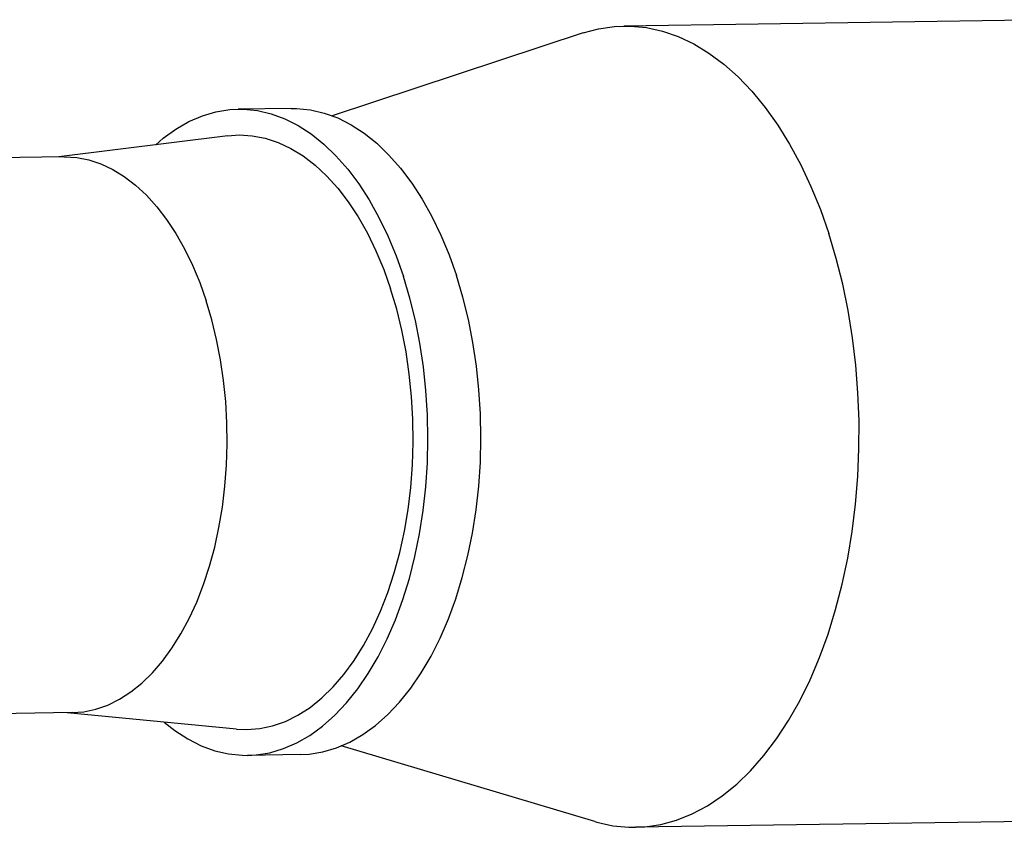
# Model space of a CAD drawing. Units: inches. Extents: x 0.7 to 21.3, y 0.5 to 16.
# Drawn here: x 13.4 to 14.3, y 11.5 to 12.2 of the extents above; entities that cross this region are included whole.
import ezdxf

# ---------------------------------------------------------------- set-up
doc = ezdxf.new("R2010")
doc.units = ezdxf.units.IN
doc.header["$LTSCALE"] = 1.21
doc.header["$MEASUREMENT"] = 0
doc.layers.get('0').update_dxf_attribs({"linetype": 'CONTINUOUS'})

msp = doc.modelspace()

# ---------------------------------------------------------------- linework, layer by layer
at = {"color": 7, "linetype": 'CONTINUOUS'}
for p, q in [((14.34311, 12.22551), (13.94371, 12.21974)), ((13.90662, 12.2134), (13.67717, 12.13752)), ((13.63973, 12.14448), (13.59132, 12.14378)), ((13.58179, 12.11947), (13.42753, 12.10007)), ((13.43215, 12.10014), (13.14948, 12.09605)), ((13.43949, 11.59232), (13.15678, 11.58823)), ((13.58963, 11.57731), (13.43487, 11.59225)), ((13.91703, 11.4928), (13.6855, 11.56202)), ((13.64826, 11.55399), (13.59985, 11.55329)), ((14.35369, 11.49331), (13.95429, 11.48754))]:
    msp.add_line(p, q, dxfattribs=at)
for points in [[(13.90662, 12.2134), (13.92053, 12.21716), (13.93509, 12.21931), (13.94371, 12.21974)], [(13.94371, 12.21974), (13.94972, 12.21968), (13.96434, 12.21827), (13.97889, 12.21508), (13.9933, 12.21013), (14.00748, 12.20344), (14.02139, 12.19505), (14.03493, 12.185), (14.04807, 12.17333), (14.06072, 12.1601), (14.07282, 12.14538), (14.08433, 12.12924), (14.09517, 12.11176), (14.1053, 12.09301), (14.11466, 12.07312), (14.12323, 12.05213), (14.13094, 12.03019)], [(13.51607, 12.1112), (13.52274, 12.11711), (13.53435, 12.12552), (13.5463, 12.13239), (13.55853, 12.13767), (13.57095, 12.14133), (13.58353, 12.14335), (13.59132, 12.14378)], [(13.59132, 12.14378), (13.59617, 12.14373), (13.6088, 12.14245), (13.62136, 12.13953), (13.63377, 12.13499), (13.64598, 12.12884), (13.6579, 12.12112), (13.66948, 12.11188), (13.68063, 12.10117), (13.69132, 12.08904), (13.70147, 12.07557), (13.71102, 12.06083), (13.71993, 12.0449), (13.72815, 12.02788), (13.73562, 12.00984), (13.74231, 11.99092)], [(13.63973, 12.14448), (13.64458, 12.14443), (13.65721, 12.14315), (13.66978, 12.14023), (13.68219, 12.13569), (13.6944, 12.12954), (13.70631, 12.12182), (13.71789, 12.11258), (13.72905, 12.10187), (13.73973, 12.08974), (13.74988, 12.07627), (13.75943, 12.06153), (13.76835, 12.0456), (13.77656, 12.02858), (13.78404, 12.01054), (13.79073, 11.99162)], [(13.58179, 12.11947), (13.59214, 12.12016), (13.60406, 12.11947), (13.61593, 12.11719), (13.62767, 12.11334), (13.63924, 12.10793), (13.65053, 12.101), (13.66152, 12.09258), (13.6721, 12.08274), (13.68225, 12.07151), (13.69189, 12.05898), (13.70095, 12.04522), (13.70941, 12.0303), (13.71719, 12.01432), (13.72426, 11.99735), (13.73057, 11.97953)], [(13.43215, 12.10014), (13.44375, 12.0995), (13.45484, 12.09737), (13.46582, 12.09376), (13.47663, 12.0887), (13.48718, 12.08222), (13.49745, 12.07435), (13.50735, 12.06515), (13.51684, 12.05466), (13.52584, 12.04295), (13.53432, 12.03009), (13.54222, 12.01613), (13.54949, 12.0012), (13.55611, 11.98534), (13.56201, 11.96867)], [(13.95429, 11.48754), (13.96291, 11.48797), (13.97746, 11.49012), (13.99189, 11.49405), (14.0061, 11.49972), (14.02003, 11.50712), (14.03362, 11.51621), (14.04679, 11.52694), (14.0595, 11.53927), (14.07165, 11.55311), (14.08322, 11.56844), (14.09413, 11.58515), (14.10433, 11.60316), (14.11378, 11.6224), (14.12242, 11.64276), (14.13022, 11.66416), (14.13713, 11.68646), (14.14313, 11.7096), (14.14819, 11.73343), (14.15227, 11.75784), (14.15536, 11.78273), (14.15745, 11.80795), (14.15852, 11.83341), (14.15857, 11.85895), (14.1576, 11.88447), (14.15561, 11.90985), (14.15262, 11.93494), (14.14863, 11.95966), (14.14368, 11.98383), (14.13777, 12.00739), (14.13094, 12.03019)], [(13.59985, 11.55329), (13.60764, 11.55372), (13.62021, 11.55574), (13.63264, 11.5594), (13.64487, 11.56468), (13.65682, 11.57154), (13.66843, 11.57996), (13.67963, 11.58988), (13.69035, 11.60124), (13.70056, 11.61399), (13.71017, 11.62804), (13.71914, 11.64334), (13.72742, 11.65977), (13.73497, 11.67727), (13.74173, 11.69572), (13.74768, 11.71503), (13.75278, 11.73509), (13.75699, 11.75576), (13.76031, 11.77698), (13.7627, 11.79858), (13.76416, 11.82047), (13.76468, 11.84251), (13.76425, 11.86459), (13.76287, 11.88658), (13.76057, 11.90834), (13.75733, 11.9298), (13.7532, 11.95077), (13.74818, 11.97119), (13.74231, 11.99092)], [(13.64826, 11.55399), (13.65605, 11.55441), (13.66863, 11.55644), (13.68105, 11.5601), (13.69328, 11.56538), (13.70523, 11.57224), (13.71684, 11.58066), (13.72804, 11.59058), (13.73877, 11.60194), (13.74897, 11.61469), (13.75858, 11.62874), (13.76756, 11.64404), (13.77583, 11.66047), (13.78338, 11.67797), (13.79014, 11.69642), (13.79609, 11.71573), (13.80119, 11.73579), (13.8054, 11.75646), (13.80872, 11.77768), (13.81111, 11.79928), (13.81257, 11.82117), (13.81309, 11.84321), (13.81266, 11.86529), (13.81129, 11.88728), (13.80898, 11.90904), (13.80575, 11.93049), (13.80161, 11.95147), (13.79659, 11.97189), (13.79073, 11.99162)], [(13.58963, 11.57731), (13.59903, 11.5769), (13.61091, 11.57781), (13.62272, 11.5803), (13.63437, 11.58437), (13.64579, 11.58998), (13.65691, 11.59712), (13.66767, 11.60572), (13.67802, 11.61577), (13.68787, 11.62716), (13.69719, 11.63986), (13.70591, 11.65379), (13.71398, 11.66885), (13.72136, 11.68498), (13.72799, 11.70205), (13.73386, 11.72), (13.73891, 11.73869), (13.74312, 11.75803), (13.74646, 11.77791), (13.74892, 11.79818), (13.75048, 11.81878), (13.75113, 11.83952), (13.75087, 11.86034), (13.74969, 11.88108), (13.74761, 11.90162), (13.74464, 11.92187), (13.7408, 11.94166), (13.7361, 11.96093), (13.73057, 11.97953)], [(13.43949, 11.59232), (13.45015, 11.59315), (13.46119, 11.59549), (13.47207, 11.59929), (13.48275, 11.60454), (13.49315, 11.61121), (13.50321, 11.61925), (13.51288, 11.62864), (13.52209, 11.63929), (13.5308, 11.65116), (13.53895, 11.66418), (13.54649, 11.67826), (13.55339, 11.69334), (13.5596, 11.7093), (13.56508, 11.72608), (13.5698, 11.74355), (13.57373, 11.76163), (13.57686, 11.78021), (13.57916, 11.79916), (13.58062, 11.81841), (13.58122, 11.8378), (13.58098, 11.85726), (13.57988, 11.87665), (13.57794, 11.89585), (13.57516, 11.91477), (13.57156, 11.93328), (13.56717, 11.95129), (13.56201, 11.96867)], [(13.52357, 11.58369), (13.53327, 11.57594), (13.54518, 11.56823), (13.55739, 11.56208), (13.5698, 11.55754), (13.58237, 11.55462), (13.595, 11.55334), (13.59985, 11.55329)], [(13.91703, 11.4928), (13.9191, 11.4922), (13.93365, 11.48901), (13.94827, 11.4876), (13.95429, 11.48754)]]:
    msp.add_lwpolyline(points, dxfattribs=at)

doc.saveas('drawing.dxf')
